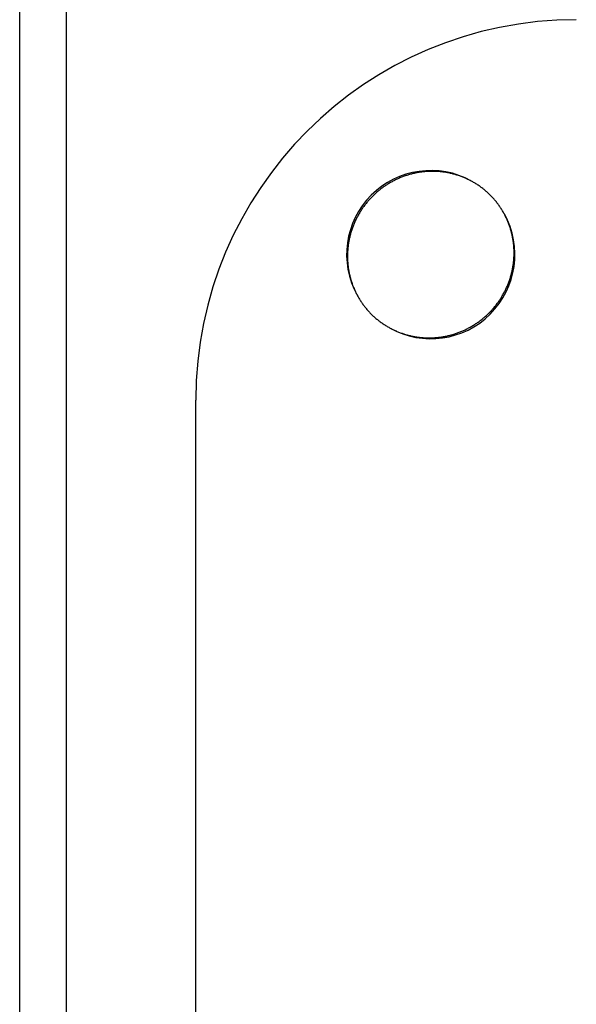
# Model space of a CAD drawing. Extents: x -592 to 1044, y -332 to 690.
# Drawn here: x -260 to -217, y 74 to 150 of the extents above; entities that cross this region are included whole.
import ezdxf

# ---------------------------------------------------------------- set-up
doc = ezdxf.new("R2010")
doc.units = 0
doc.header["$LTSCALE"] = 20
doc.layers.add('DETAIL', color=5, linetype='CONTINUOUS')
doc.layers.add('OUTLINE', color=3, linetype='CONTINUOUS')

msp = doc.modelspace()

# ---------------------------------------------------------------- linework, layer by layer
at = {"layer": 'DETAIL', "color": 5, "linetype": 'CONTINUOUS'}
for p, q in [((-260, -219.923), (-260, 219.923)), ((-256.393, 177.865), (-256.393, -177.865)), ((-231.05, 138.017), (-231.115, 137.983)), ((-230.985, 138.05), (-231.05, 138.017)), ((-231.05, 138.017), (-231.05, 138.017)), ((-230.919, 138.083), (-230.985, 138.05)), ((-230.853, 138.115), (-230.919, 138.083)), ((-230.919, 138.083), (-230.919, 138.083)), ((-230.787, 138.146), (-230.853, 138.115)), ((-230.72, 138.176), (-230.787, 138.146)), ((-230.787, 138.146), (-230.787, 138.146)), ((-230.653, 138.206), (-230.72, 138.176)), ((-230.585, 138.235), (-230.653, 138.206)), ((-230.653, 138.206), (-230.653, 138.206)), ((-230.518, 138.263), (-230.585, 138.235)), ((-230.45, 138.29), (-230.518, 138.263)), ((-230.518, 138.263), (-230.518, 138.263)), ((-230.381, 138.317), (-230.45, 138.29)), ((-230.313, 138.343), (-230.381, 138.317)), ((-230.381, 138.317), (-230.381, 138.317)), ((-230.244, 138.368), (-230.313, 138.343)), ((-230.175, 138.392), (-230.244, 138.368)), ((-230.244, 138.368), (-230.244, 138.368)), ((-230.105, 138.416), (-230.175, 138.392)), ((-230.035, 138.438), (-230.105, 138.416)), ((-230.105, 138.416), (-230.105, 138.416)), ((-229.965, 138.46), (-230.035, 138.438)), ((-229.895, 138.482), (-229.965, 138.46)), ((-229.965, 138.46), (-229.965, 138.46)), ((-229.824, 138.502), (-229.895, 138.482)), ((-229.753, 138.522), (-229.824, 138.502)), ((-229.824, 138.502), (-229.824, 138.502)), ((-229.682, 138.541), (-229.753, 138.522)), ((-229.611, 138.559), (-229.682, 138.541)), ((-229.682, 138.541), (-229.682, 138.541)), ((-229.54, 138.576), (-229.611, 138.559)), ((-229.468, 138.592), (-229.54, 138.576)), ((-229.54, 138.576), (-229.54, 138.576)), ((-229.396, 138.608), (-229.468, 138.592)), ((-229.324, 138.623), (-229.396, 138.608)), ((-229.396, 138.608), (-229.396, 138.608)), ((-229.252, 138.637), (-229.324, 138.623)), ((-229.18, 138.65), (-229.252, 138.637)), ((-229.252, 138.637), (-229.252, 138.637)), ((-229.107, 138.662), (-229.18, 138.65)), ((-229.035, 138.674), (-229.107, 138.662)), ((-229.107, 138.662), (-229.107, 138.662)), ((-228.962, 138.684), (-229.035, 138.674)), ((-228.889, 138.694), (-228.962, 138.684)), ((-228.962, 138.684), (-228.962, 138.684)), ((-228.817, 138.703), (-228.889, 138.694)), ((-228.744, 138.712), (-228.817, 138.703)), ((-228.817, 138.703), (-228.817, 138.703)), ((-228.671, 138.719), (-228.744, 138.712)), ((-228.598, 138.726), (-228.671, 138.719)), ((-228.671, 138.719), (-228.671, 138.719)), ((-228.525, 138.732), (-228.598, 138.726)), ((-228.452, 138.737), (-228.525, 138.732)), ((-228.525, 138.732), (-228.525, 138.732)), ((-228.379, 138.741), (-228.452, 138.737)), ((-228.306, 138.744), (-228.379, 138.741)), ((-228.379, 138.741), (-228.379, 138.741)), ((-228.232, 138.747), (-228.306, 138.744)), ((-228.159, 138.748), (-228.232, 138.747)), ((-228.232, 138.747), (-228.232, 138.747)), ((-228.086, 138.749), (-228.159, 138.748)), ((-228.013, 138.749), (-228.086, 138.749)), ((-228.086, 138.749), (-228.086, 138.749)), ((-227.94, 138.748), (-228.013, 138.749)), ((-227.867, 138.747), (-227.94, 138.748)), ((-227.94, 138.748), (-227.94, 138.748)), ((-227.795, 138.744), (-227.867, 138.747)), ((-227.722, 138.741), (-227.795, 138.744)), ((-227.795, 138.744), (-227.795, 138.744)), ((-227.649, 138.737), (-227.722, 138.741)), ((-227.576, 138.732), (-227.649, 138.737)), ((-227.649, 138.737), (-227.649, 138.737)), ((-227.504, 138.726), (-227.576, 138.732)), ((-227.431, 138.719), (-227.504, 138.726)), ((-227.504, 138.726), (-227.504, 138.726)), ((-227.359, 138.712), (-227.431, 138.719)), ((-227.287, 138.704), (-227.359, 138.712)), ((-227.359, 138.712), (-227.359, 138.712)), ((-227.215, 138.695), (-227.287, 138.704)), ((-227.143, 138.685), (-227.215, 138.695)), ((-227.215, 138.695), (-227.215, 138.695)), ((-227.072, 138.674), (-227.143, 138.685)), ((-227, 138.663), (-227.072, 138.674)), ((-227.072, 138.674), (-227.072, 138.674)), ((-226.929, 138.65), (-227, 138.663)), ((-226.857, 138.637), (-226.929, 138.65)), ((-226.929, 138.65), (-226.929, 138.65)), ((-226.786, 138.623), (-226.857, 138.637)), ((-226.715, 138.609), (-226.786, 138.623)), ((-226.786, 138.623), (-226.786, 138.623)), ((-226.645, 138.593), (-226.715, 138.609)), ((-226.575, 138.577), (-226.645, 138.593)), ((-226.645, 138.593), (-226.645, 138.593)), ((-226.505, 138.56), (-226.575, 138.577)), ((-226.436, 138.542), (-226.505, 138.56)), ((-226.505, 138.56), (-226.505, 138.56)), ((-226.366, 138.524), (-226.436, 138.542)), ((-226.297, 138.504), (-226.366, 138.524)), ((-226.366, 138.524), (-226.366, 138.524)), ((-226.229, 138.484), (-226.297, 138.504)), ((-226.16, 138.463), (-226.229, 138.484)), ((-226.229, 138.484), (-226.229, 138.484)), ((-226.092, 138.442), (-226.16, 138.463)), ((-226.023, 138.419), (-226.092, 138.442)), ((-226.092, 138.442), (-226.092, 138.442)), ((-225.956, 138.396), (-226.023, 138.419)), ((-225.889, 138.372), (-225.956, 138.396)), ((-225.956, 138.396), (-225.956, 138.396)), ((-225.822, 138.348), (-225.889, 138.372)), ((-225.756, 138.323), (-225.822, 138.348)), ((-225.822, 138.348), (-225.822, 138.348)), ((-225.69, 138.297), (-225.756, 138.323)), ((-225.624, 138.27), (-225.69, 138.297)), ((-225.69, 138.297), (-225.69, 138.297)), ((-225.559, 138.243), (-225.624, 138.27)), ((-225.493, 138.214), (-225.559, 138.243)), ((-225.559, 138.243), (-225.559, 138.243)), ((-225.429, 138.186), (-225.493, 138.214)), ((-225.364, 138.156), (-225.429, 138.186)), ((-225.429, 138.186), (-225.429, 138.186)), ((-225.3, 138.126), (-225.364, 138.156)), ((-225.236, 138.095), (-225.3, 138.126)), ((-225.3, 138.126), (-225.3, 138.126)), ((-225.173, 138.063), (-225.236, 138.095)), ((-225.111, 138.031), (-225.173, 138.063)), ((-225.173, 138.063), (-225.173, 138.063)), ((-225.048, 137.998), (-225.111, 138.031)), ((-232.208, 137.255), (-232.264, 137.209)), ((-232.151, 137.301), (-232.208, 137.255)), ((-232.094, 137.347), (-232.151, 137.301)), ((-232.151, 137.301), (-232.151, 137.301)), ((-232.036, 137.391), (-232.094, 137.347)), ((-231.978, 137.435), (-232.036, 137.391)), ((-232.036, 137.391), (-232.036, 137.391)), ((-231.919, 137.479), (-231.978, 137.435)), ((-231.86, 137.522), (-231.919, 137.479)), ((-231.919, 137.479), (-231.919, 137.479)), ((-231.8, 137.564), (-231.86, 137.522)), ((-231.74, 137.605), (-231.8, 137.564)), ((-231.8, 137.564), (-231.8, 137.564)), ((-231.68, 137.646), (-231.74, 137.605)), ((-231.619, 137.686), (-231.68, 137.646)), ((-231.68, 137.646), (-231.68, 137.646)), ((-231.557, 137.726), (-231.619, 137.686)), ((-231.495, 137.765), (-231.557, 137.726)), ((-231.557, 137.726), (-231.557, 137.726)), ((-231.433, 137.803), (-231.495, 137.765)), ((-231.37, 137.84), (-231.433, 137.803)), ((-231.433, 137.803), (-231.433, 137.803)), ((-231.307, 137.877), (-231.37, 137.84)), ((-231.243, 137.913), (-231.307, 137.877)), ((-231.307, 137.877), (-231.307, 137.877)), ((-231.179, 137.948), (-231.243, 137.913)), ((-231.115, 137.983), (-231.179, 137.948)), ((-231.179, 137.948), (-231.179, 137.948)), ((-224.986, 137.965), (-225.048, 137.998)), ((-225.048, 137.998), (-225.048, 137.998)), ((-224.925, 137.931), (-224.986, 137.965)), ((-224.863, 137.896), (-224.925, 137.931)), ((-224.925, 137.931), (-224.925, 137.931)), ((-224.803, 137.86), (-224.863, 137.896)), ((-224.742, 137.824), (-224.803, 137.86)), ((-224.803, 137.86), (-224.803, 137.86)), ((-224.682, 137.787), (-224.742, 137.824)), ((-224.623, 137.749), (-224.682, 137.787)), ((-224.682, 137.787), (-224.682, 137.787)), ((-224.563, 137.711), (-224.623, 137.749)), ((-224.505, 137.672), (-224.563, 137.711)), ((-224.563, 137.711), (-224.563, 137.711)), ((-224.446, 137.632), (-224.505, 137.672)), ((-224.388, 137.591), (-224.446, 137.632)), ((-224.446, 137.632), (-224.446, 137.632)), ((-224.331, 137.55), (-224.388, 137.591)), ((-224.274, 137.509), (-224.331, 137.55)), ((-224.331, 137.55), (-224.331, 137.55)), ((-224.218, 137.466), (-224.274, 137.509)), ((-224.162, 137.423), (-224.218, 137.466)), ((-224.218, 137.466), (-224.218, 137.466)), ((-224.106, 137.38), (-224.162, 137.423)), ((-224.051, 137.335), (-224.106, 137.38)), ((-224.106, 137.38), (-224.106, 137.38)), ((-223.996, 137.29), (-224.051, 137.335)), ((-223.942, 137.244), (-223.996, 137.29)), ((-223.996, 137.29), (-223.996, 137.29)), ((-223.888, 137.198), (-223.942, 137.244)), ((-232.994, 136.495), (-233.042, 136.44)), ((-232.946, 136.549), (-232.994, 136.495)), ((-232.994, 136.495), (-232.994, 136.495)), ((-232.897, 136.603), (-232.946, 136.549)), ((-232.847, 136.657), (-232.897, 136.603)), ((-232.897, 136.603), (-232.897, 136.603)), ((-232.797, 136.71), (-232.847, 136.657)), ((-232.746, 136.763), (-232.797, 136.71)), ((-232.797, 136.71), (-232.797, 136.71)), ((-232.695, 136.814), (-232.746, 136.763)), ((-232.643, 136.866), (-232.695, 136.814)), ((-232.695, 136.814), (-232.695, 136.814)), ((-232.59, 136.917), (-232.643, 136.866)), ((-232.537, 136.967), (-232.59, 136.917)), ((-232.59, 136.917), (-232.59, 136.917)), ((-232.484, 137.016), (-232.537, 136.967)), ((-232.43, 137.065), (-232.484, 137.016)), ((-232.484, 137.016), (-232.484, 137.016)), ((-232.375, 137.114), (-232.43, 137.065)), ((-232.32, 137.161), (-232.375, 137.114)), ((-232.375, 137.114), (-232.375, 137.114)), ((-232.264, 137.209), (-232.32, 137.161)), ((-232.264, 137.209), (-232.264, 137.209)), ((-223.835, 137.151), (-223.888, 137.198)), ((-223.888, 137.198), (-223.888, 137.198)), ((-223.782, 137.103), (-223.835, 137.151)), ((-223.73, 137.055), (-223.782, 137.103)), ((-223.782, 137.103), (-223.782, 137.103)), ((-223.678, 137.006), (-223.73, 137.055)), ((-223.627, 136.956), (-223.678, 137.006)), ((-223.678, 137.006), (-223.678, 137.006)), ((-223.577, 136.906), (-223.627, 136.956)), ((-223.527, 136.856), (-223.577, 136.906)), ((-223.477, 136.805), (-223.527, 136.856)), ((-223.429, 136.753), (-223.477, 136.805)), ((-223.477, 136.805), (-223.477, 136.805)), ((-223.38, 136.701), (-223.429, 136.753)), ((-223.333, 136.648), (-223.38, 136.701)), ((-223.38, 136.701), (-223.38, 136.701)), ((-223.286, 136.595), (-223.333, 136.648)), ((-223.239, 136.541), (-223.286, 136.595)), ((-223.286, 136.595), (-223.286, 136.595)), ((-223.193, 136.487), (-223.239, 136.541)), ((-223.148, 136.432), (-223.193, 136.487)), ((-223.193, 136.487), (-223.193, 136.487)), ((-233.567, 135.738), (-233.606, 135.677)), ((-233.526, 135.799), (-233.567, 135.738)), ((-233.486, 135.86), (-233.526, 135.799)), ((-233.526, 135.799), (-233.526, 135.799)), ((-233.444, 135.92), (-233.486, 135.86)), ((-233.402, 135.98), (-233.444, 135.92)), ((-233.444, 135.92), (-233.444, 135.92)), ((-233.359, 136.039), (-233.402, 135.98)), ((-233.316, 136.098), (-233.359, 136.039)), ((-233.359, 136.039), (-233.359, 136.039)), ((-233.272, 136.156), (-233.316, 136.098)), ((-233.227, 136.214), (-233.272, 136.156)), ((-233.272, 136.156), (-233.272, 136.156)), ((-233.182, 136.271), (-233.227, 136.214)), ((-233.136, 136.328), (-233.182, 136.271)), ((-233.182, 136.271), (-233.182, 136.271)), ((-233.089, 136.384), (-233.136, 136.328)), ((-233.042, 136.44), (-233.089, 136.384)), ((-233.089, 136.384), (-233.089, 136.384)), ((-223.103, 136.377), (-223.148, 136.432)), ((-223.06, 136.321), (-223.103, 136.377)), ((-223.103, 136.377), (-223.103, 136.377)), ((-223.017, 136.266), (-223.06, 136.321)), ((-222.974, 136.209), (-223.017, 136.266)), ((-223.017, 136.266), (-223.017, 136.266)), ((-222.933, 136.152), (-222.974, 136.209)), ((-222.892, 136.095), (-222.933, 136.152)), ((-222.933, 136.152), (-222.933, 136.152)), ((-222.851, 136.037), (-222.892, 136.095)), ((-222.812, 135.979), (-222.851, 136.037)), ((-222.851, 136.037), (-222.851, 136.037)), ((-222.773, 135.92), (-222.812, 135.979)), ((-222.734, 135.861), (-222.773, 135.92)), ((-222.773, 135.92), (-222.773, 135.92)), ((-222.696, 135.801), (-222.734, 135.861)), ((-222.659, 135.741), (-222.696, 135.801)), ((-222.696, 135.801), (-222.696, 135.801)), ((-222.623, 135.681), (-222.659, 135.741)), ((-233.995, 134.973), (-234.026, 134.906)), ((-233.963, 135.039), (-233.995, 134.973)), ((-233.931, 135.104), (-233.963, 135.039)), ((-233.963, 135.039), (-233.963, 135.039)), ((-233.897, 135.17), (-233.931, 135.104)), ((-233.863, 135.234), (-233.897, 135.17)), ((-233.897, 135.17), (-233.897, 135.17)), ((-233.829, 135.299), (-233.863, 135.234)), ((-233.793, 135.363), (-233.829, 135.299)), ((-233.829, 135.299), (-233.829, 135.299)), ((-233.757, 135.427), (-233.793, 135.363)), ((-233.72, 135.49), (-233.757, 135.427)), ((-233.757, 135.427), (-233.757, 135.427)), ((-233.683, 135.553), (-233.72, 135.49)), ((-233.645, 135.615), (-233.683, 135.553)), ((-233.683, 135.553), (-233.683, 135.553)), ((-233.606, 135.677), (-233.645, 135.615)), ((-233.606, 135.677), (-233.606, 135.677)), ((-222.588, 135.62), (-222.623, 135.681)), ((-222.623, 135.681), (-222.623, 135.681)), ((-222.553, 135.558), (-222.588, 135.62)), ((-222.518, 135.497), (-222.553, 135.558)), ((-222.553, 135.558), (-222.553, 135.558)), ((-222.485, 135.435), (-222.518, 135.497)), ((-222.452, 135.372), (-222.485, 135.435)), ((-222.485, 135.435), (-222.485, 135.435)), ((-222.42, 135.31), (-222.452, 135.372)), ((-222.388, 135.247), (-222.42, 135.31)), ((-222.42, 135.31), (-222.42, 135.31)), ((-222.357, 135.183), (-222.388, 135.247)), ((-222.327, 135.119), (-222.357, 135.183)), ((-222.357, 135.183), (-222.357, 135.183)), ((-222.298, 135.055), (-222.327, 135.119)), ((-222.269, 134.99), (-222.298, 135.055)), ((-222.298, 135.055), (-222.298, 135.055)), ((-222.241, 134.925), (-222.269, 134.99)), ((-234.296, 134.225), (-234.319, 134.155)), ((-234.272, 134.294), (-234.296, 134.225)), ((-234.296, 134.225), (-234.296, 134.225)), ((-234.248, 134.364), (-234.272, 134.294)), ((-234.223, 134.433), (-234.248, 134.364)), ((-234.248, 134.364), (-234.248, 134.364)), ((-234.197, 134.501), (-234.223, 134.433)), ((-234.17, 134.57), (-234.197, 134.501)), ((-234.197, 134.501), (-234.197, 134.501)), ((-234.143, 134.638), (-234.17, 134.57)), ((-234.115, 134.705), (-234.143, 134.638)), ((-234.143, 134.638), (-234.143, 134.638)), ((-234.086, 134.773), (-234.115, 134.705)), ((-234.056, 134.84), (-234.086, 134.773)), ((-234.086, 134.773), (-234.086, 134.773)), ((-234.026, 134.906), (-234.056, 134.84)), ((-234.026, 134.906), (-234.026, 134.906)), ((-222.213, 134.859), (-222.241, 134.925)), ((-222.241, 134.925), (-222.241, 134.925)), ((-222.187, 134.793), (-222.213, 134.859)), ((-222.161, 134.727), (-222.187, 134.793)), ((-222.187, 134.793), (-222.187, 134.793)), ((-222.135, 134.661), (-222.161, 134.727)), ((-222.111, 134.594), (-222.135, 134.661)), ((-222.135, 134.661), (-222.135, 134.661)), ((-222.087, 134.527), (-222.111, 134.594)), ((-222.064, 134.46), (-222.087, 134.527)), ((-222.087, 134.527), (-222.087, 134.527)), ((-222.042, 134.391), (-222.064, 134.46)), ((-222.02, 134.323), (-222.042, 134.391)), ((-222.042, 134.391), (-222.042, 134.391)), ((-221.999, 134.255), (-222.02, 134.323)), ((-221.979, 134.186), (-221.999, 134.255)), ((-221.999, 134.255), (-221.999, 134.255)), ((-234.503, 133.444), (-234.517, 133.372)), ((-234.488, 133.516), (-234.503, 133.444)), ((-234.473, 133.588), (-234.488, 133.516)), ((-234.488, 133.516), (-234.488, 133.516)), ((-234.456, 133.659), (-234.473, 133.588)), ((-234.439, 133.731), (-234.456, 133.659)), ((-234.456, 133.659), (-234.456, 133.659)), ((-234.421, 133.802), (-234.439, 133.731)), ((-234.402, 133.873), (-234.421, 133.802)), ((-234.421, 133.802), (-234.421, 133.802)), ((-234.382, 133.944), (-234.402, 133.873)), ((-234.362, 134.014), (-234.382, 133.944)), ((-234.382, 133.944), (-234.382, 133.944)), ((-234.341, 134.085), (-234.362, 134.014)), ((-234.319, 134.155), (-234.341, 134.085)), ((-234.341, 134.085), (-234.341, 134.085)), ((-221.96, 134.117), (-221.979, 134.186)), ((-221.941, 134.047), (-221.96, 134.117)), ((-221.96, 134.117), (-221.96, 134.117)), ((-221.923, 133.978), (-221.941, 134.047)), ((-221.906, 133.908), (-221.923, 133.978)), ((-221.923, 133.978), (-221.923, 133.978)), ((-221.89, 133.838), (-221.906, 133.908)), ((-221.875, 133.768), (-221.89, 133.838)), ((-221.89, 133.838), (-221.89, 133.838)), ((-221.86, 133.697), (-221.875, 133.768)), ((-221.846, 133.626), (-221.86, 133.697)), ((-221.86, 133.697), (-221.86, 133.697)), ((-221.833, 133.554), (-221.846, 133.626)), ((-221.821, 133.483), (-221.833, 133.554)), ((-221.833, 133.554), (-221.833, 133.554)), ((-221.809, 133.411), (-221.821, 133.483)), ((-234.606, 132.718), (-234.612, 132.645)), ((-234.6, 132.791), (-234.606, 132.718)), ((-234.592, 132.863), (-234.6, 132.791)), ((-234.6, 132.791), (-234.6, 132.791)), ((-234.584, 132.936), (-234.592, 132.863)), ((-234.575, 133.009), (-234.584, 132.936)), ((-234.584, 132.936), (-234.584, 132.936)), ((-234.565, 133.082), (-234.575, 133.009)), ((-234.554, 133.155), (-234.565, 133.082)), ((-234.565, 133.082), (-234.565, 133.082)), ((-234.543, 133.227), (-234.554, 133.155)), ((-234.53, 133.3), (-234.543, 133.227)), ((-234.543, 133.227), (-234.543, 133.227)), ((-234.517, 133.372), (-234.53, 133.3)), ((-234.517, 133.372), (-234.517, 133.372)), ((-221.798, 133.34), (-221.809, 133.411)), ((-221.809, 133.411), (-221.809, 133.411)), ((-221.789, 133.268), (-221.798, 133.34)), ((-221.78, 133.196), (-221.789, 133.268)), ((-221.789, 133.268), (-221.789, 133.268)), ((-221.771, 133.124), (-221.78, 133.196)), ((-221.764, 133.052), (-221.771, 133.124)), ((-221.771, 133.124), (-221.771, 133.124)), ((-221.757, 132.979), (-221.764, 133.052)), ((-221.752, 132.907), (-221.757, 132.979)), ((-221.757, 132.979), (-221.757, 132.979)), ((-221.747, 132.834), (-221.752, 132.907)), ((-221.742, 132.761), (-221.747, 132.834)), ((-221.747, 132.834), (-221.747, 132.834)), ((-221.739, 132.688), (-221.742, 132.761)), ((-221.737, 132.616), (-221.739, 132.688)), ((-221.739, 132.688), (-221.739, 132.688)), ((-234.627, 132.352), (-234.629, 132.279)), ((-234.629, 132.279), (-234.629, 132.206)), ((-234.629, 132.206), (-234.629, 132.206)), ((-234.629, 132.206), (-234.629, 132.133)), ((-234.629, 132.133), (-234.629, 132.06)), ((-234.629, 132.06), (-234.629, 132.06)), ((-234.629, 132.06), (-234.627, 131.987)), ((-234.624, 132.425), (-234.627, 132.352)), ((-234.627, 132.352), (-234.627, 132.352)), ((-234.627, 131.987), (-234.624, 131.914)), ((-234.621, 132.499), (-234.624, 132.425)), ((-234.624, 131.914), (-234.624, 131.914)), ((-234.624, 131.914), (-234.621, 131.842)), ((-234.617, 132.572), (-234.621, 132.499)), ((-234.621, 132.499), (-234.621, 132.499)), ((-234.612, 132.645), (-234.617, 132.572)), ((-234.612, 132.645), (-234.612, 132.645)), ((-221.757, 131.885), (-221.752, 131.958)), ((-221.752, 131.958), (-221.747, 132.031)), ((-221.752, 131.958), (-221.752, 131.958)), ((-221.747, 132.031), (-221.742, 132.104)), ((-221.742, 132.104), (-221.739, 132.177)), ((-221.742, 132.104), (-221.742, 132.104)), ((-221.739, 132.177), (-221.737, 132.251)), ((-221.735, 132.543), (-221.737, 132.616)), ((-221.737, 132.251), (-221.735, 132.324)), ((-221.737, 132.251), (-221.737, 132.251)), ((-221.734, 132.47), (-221.735, 132.543)), ((-221.735, 132.543), (-221.735, 132.543)), ((-221.735, 132.324), (-221.734, 132.397)), ((-221.734, 132.397), (-221.734, 132.47)), ((-221.734, 132.397), (-221.734, 132.397)), ((-234.621, 131.842), (-234.617, 131.769)), ((-234.617, 131.769), (-234.617, 131.769)), ((-234.617, 131.769), (-234.612, 131.696)), ((-234.612, 131.696), (-234.606, 131.624)), ((-234.606, 131.624), (-234.606, 131.624)), ((-234.606, 131.624), (-234.6, 131.551)), ((-234.6, 131.551), (-234.592, 131.479)), ((-234.592, 131.479), (-234.592, 131.479)), ((-234.592, 131.479), (-234.584, 131.407)), ((-234.584, 131.407), (-234.575, 131.335)), ((-234.575, 131.335), (-234.575, 131.335)), ((-234.575, 131.335), (-234.565, 131.263)), ((-234.565, 131.263), (-234.555, 131.191)), ((-234.555, 131.191), (-234.555, 131.191)), ((-234.555, 131.191), (-234.543, 131.12)), ((-221.875, 131.087), (-221.861, 131.159)), ((-221.861, 131.159), (-221.847, 131.231)), ((-221.847, 131.231), (-221.833, 131.303)), ((-221.847, 131.231), (-221.847, 131.231)), ((-221.833, 131.303), (-221.821, 131.376)), ((-221.821, 131.376), (-221.81, 131.448)), ((-221.821, 131.376), (-221.821, 131.376)), ((-221.81, 131.448), (-221.799, 131.521)), ((-221.799, 131.521), (-221.789, 131.594)), ((-221.799, 131.521), (-221.799, 131.521)), ((-221.789, 131.594), (-221.78, 131.667)), ((-221.78, 131.667), (-221.771, 131.739)), ((-221.78, 131.667), (-221.78, 131.667)), ((-221.771, 131.739), (-221.764, 131.812)), ((-221.764, 131.812), (-221.757, 131.885)), ((-221.764, 131.812), (-221.764, 131.812)), ((-234.543, 131.12), (-234.531, 131.049)), ((-234.531, 131.049), (-234.531, 131.049)), ((-234.531, 131.049), (-234.518, 130.977)), ((-234.518, 130.977), (-234.504, 130.906)), ((-234.504, 130.906), (-234.504, 130.906)), ((-234.504, 130.906), (-234.489, 130.835)), ((-234.489, 130.835), (-234.474, 130.765)), ((-234.474, 130.765), (-234.474, 130.765)), ((-234.474, 130.765), (-234.457, 130.695)), ((-234.457, 130.695), (-234.44, 130.625)), ((-234.44, 130.625), (-234.44, 130.625)), ((-234.44, 130.625), (-234.423, 130.556)), ((-234.423, 130.556), (-234.404, 130.486)), ((-234.404, 130.486), (-234.404, 130.486)), ((-234.404, 130.486), (-234.385, 130.417)), ((-234.385, 130.417), (-234.365, 130.348)), ((-222.068, 130.378), (-222.045, 130.448)), ((-222.045, 130.448), (-222.023, 130.518)), ((-222.023, 130.518), (-222.002, 130.589)), ((-222.023, 130.518), (-222.023, 130.518)), ((-222.002, 130.589), (-221.981, 130.659)), ((-221.981, 130.659), (-221.962, 130.73)), ((-221.981, 130.659), (-221.981, 130.659)), ((-221.962, 130.73), (-221.943, 130.801)), ((-221.943, 130.801), (-221.925, 130.872)), ((-221.943, 130.801), (-221.943, 130.801)), ((-221.925, 130.872), (-221.907, 130.944)), ((-221.907, 130.944), (-221.891, 131.015)), ((-221.907, 130.944), (-221.907, 130.944)), ((-221.891, 131.015), (-221.875, 131.087)), ((-221.875, 131.087), (-221.875, 131.087)), ((-234.365, 130.348), (-234.365, 130.348)), ((-234.365, 130.348), (-234.344, 130.28)), ((-234.344, 130.28), (-234.322, 130.211)), ((-234.322, 130.211), (-234.322, 130.211)), ((-234.322, 130.211), (-234.3, 130.143)), ((-234.3, 130.143), (-234.276, 130.075)), ((-234.276, 130.075), (-234.276, 130.075)), ((-234.276, 130.075), (-234.253, 130.008)), ((-234.253, 130.008), (-234.228, 129.942)), ((-234.228, 129.942), (-234.228, 129.942)), ((-234.228, 129.942), (-234.203, 129.876)), ((-234.203, 129.876), (-234.177, 129.809)), ((-234.177, 129.809), (-234.177, 129.809)), ((-234.177, 129.809), (-234.15, 129.744)), ((-234.15, 129.744), (-234.123, 129.678)), ((-234.123, 129.678), (-234.123, 129.678)), ((-234.123, 129.678), (-234.095, 129.613)), ((-222.401, 129.564), (-222.369, 129.63)), ((-222.369, 129.63), (-222.338, 129.696)), ((-222.338, 129.696), (-222.307, 129.763)), ((-222.338, 129.696), (-222.338, 129.696)), ((-222.307, 129.763), (-222.278, 129.83)), ((-222.278, 129.83), (-222.249, 129.898)), ((-222.278, 129.83), (-222.278, 129.83)), ((-222.249, 129.898), (-222.221, 129.965)), ((-222.221, 129.965), (-222.193, 130.033)), ((-222.221, 129.965), (-222.221, 129.965)), ((-222.193, 130.033), (-222.167, 130.102)), ((-222.167, 130.102), (-222.141, 130.17)), ((-222.167, 130.102), (-222.167, 130.102)), ((-222.141, 130.17), (-222.116, 130.239)), ((-222.116, 130.239), (-222.091, 130.308)), ((-222.116, 130.239), (-222.116, 130.239)), ((-222.091, 130.308), (-222.068, 130.378)), ((-222.068, 130.378), (-222.068, 130.378)), ((-234.095, 129.613), (-234.066, 129.548)), ((-234.066, 129.548), (-234.066, 129.548)), ((-234.066, 129.548), (-234.036, 129.484)), ((-234.036, 129.484), (-234.006, 129.42)), ((-234.006, 129.42), (-234.006, 129.42)), ((-234.006, 129.42), (-233.975, 129.356)), ((-233.975, 129.356), (-233.944, 129.293)), ((-233.944, 129.293), (-233.944, 129.293)), ((-233.944, 129.293), (-233.912, 129.23)), ((-233.912, 129.23), (-233.879, 129.168)), ((-233.879, 129.168), (-233.879, 129.168)), ((-233.879, 129.168), (-233.845, 129.106)), ((-233.845, 129.106), (-233.811, 129.044)), ((-233.811, 129.044), (-233.811, 129.044)), ((-233.811, 129.044), (-233.776, 128.983)), ((-233.776, 128.983), (-233.74, 128.922)), ((-233.74, 128.922), (-233.74, 128.922)), ((-233.74, 128.922), (-233.704, 128.862)), ((-233.704, 128.862), (-233.667, 128.802)), ((-222.837, 128.803), (-222.797, 128.864)), ((-222.797, 128.864), (-222.758, 128.926)), ((-222.758, 128.926), (-222.719, 128.988)), ((-222.758, 128.926), (-222.758, 128.926)), ((-222.719, 128.988), (-222.681, 129.05)), ((-222.681, 129.05), (-222.643, 129.113)), ((-222.681, 129.05), (-222.681, 129.05)), ((-222.643, 129.113), (-222.606, 129.176)), ((-222.606, 129.176), (-222.57, 129.24)), ((-222.606, 129.176), (-222.606, 129.176)), ((-222.57, 129.24), (-222.535, 129.304)), ((-222.535, 129.304), (-222.5, 129.368)), ((-222.535, 129.304), (-222.535, 129.304)), ((-222.5, 129.368), (-222.466, 129.433)), ((-222.466, 129.433), (-222.433, 129.498)), ((-222.466, 129.433), (-222.466, 129.433)), ((-222.433, 129.498), (-222.401, 129.564)), ((-222.401, 129.564), (-222.401, 129.564)), ((-233.667, 128.802), (-233.667, 128.802)), ((-233.667, 128.802), (-233.629, 128.742)), ((-233.629, 128.742), (-233.591, 128.683)), ((-233.591, 128.683), (-233.591, 128.683)), ((-233.591, 128.683), (-233.552, 128.624)), ((-233.552, 128.624), (-233.512, 128.566)), ((-233.512, 128.566), (-233.512, 128.566)), ((-233.512, 128.566), (-233.472, 128.508)), ((-233.472, 128.508), (-233.431, 128.451)), ((-233.431, 128.451), (-233.431, 128.451)), ((-233.431, 128.451), (-233.389, 128.394)), ((-233.389, 128.394), (-233.347, 128.337)), ((-233.347, 128.337), (-233.347, 128.337)), ((-233.347, 128.337), (-233.304, 128.281)), ((-233.304, 128.281), (-233.26, 128.226)), ((-233.26, 128.226), (-233.26, 128.226)), ((-233.26, 128.226), (-233.216, 128.171)), ((-233.216, 128.171), (-233.17, 128.116)), ((-233.17, 128.116), (-233.17, 128.116)), ((-233.17, 128.116), (-233.125, 128.061)), ((-223.418, 128.053), (-223.37, 128.108)), ((-223.37, 128.108), (-223.322, 128.163)), ((-223.37, 128.108), (-223.37, 128.108)), ((-223.322, 128.163), (-223.275, 128.219)), ((-223.275, 128.219), (-223.228, 128.275)), ((-223.275, 128.219), (-223.275, 128.219)), ((-223.228, 128.275), (-223.182, 128.332)), ((-223.182, 128.332), (-223.137, 128.389)), ((-223.182, 128.332), (-223.182, 128.332)), ((-223.137, 128.389), (-223.092, 128.447)), ((-223.092, 128.447), (-223.048, 128.505)), ((-223.092, 128.447), (-223.092, 128.447)), ((-223.048, 128.505), (-223.004, 128.564)), ((-223.004, 128.564), (-222.962, 128.623)), ((-223.004, 128.564), (-223.004, 128.564)), ((-222.962, 128.623), (-222.92, 128.683)), ((-222.92, 128.683), (-222.878, 128.743)), ((-222.92, 128.683), (-222.92, 128.683)), ((-222.878, 128.743), (-222.837, 128.803)), ((-222.837, 128.803), (-222.837, 128.803)), ((-233.125, 128.061), (-233.078, 128.008)), ((-233.078, 128.008), (-233.078, 128.008)), ((-233.078, 128.008), (-233.031, 127.954)), ((-233.031, 127.954), (-232.983, 127.902)), ((-232.983, 127.902), (-232.983, 127.902)), ((-232.983, 127.902), (-232.935, 127.85)), ((-232.935, 127.85), (-232.886, 127.798)), ((-232.886, 127.798), (-232.886, 127.798)), ((-232.886, 127.798), (-232.837, 127.747)), ((-232.837, 127.747), (-232.787, 127.696)), ((-232.787, 127.696), (-232.736, 127.647)), ((-232.736, 127.647), (-232.685, 127.597)), ((-232.685, 127.597), (-232.685, 127.597)), ((-232.685, 127.597), (-232.634, 127.548)), ((-232.634, 127.548), (-232.582, 127.5)), ((-232.582, 127.5), (-232.582, 127.5)), ((-232.582, 127.5), (-232.529, 127.452)), ((-232.529, 127.452), (-232.476, 127.405)), ((-232.476, 127.405), (-232.476, 127.405)), ((-232.476, 127.405), (-232.422, 127.359)), ((-232.422, 127.359), (-232.368, 127.313)), ((-224.212, 127.302), (-224.156, 127.348)), ((-224.156, 127.348), (-224.099, 127.394)), ((-224.099, 127.394), (-224.044, 127.441)), ((-224.099, 127.394), (-224.099, 127.394)), ((-224.044, 127.441), (-223.989, 127.489)), ((-223.989, 127.489), (-223.934, 127.538)), ((-223.989, 127.489), (-223.989, 127.489)), ((-223.934, 127.538), (-223.88, 127.587)), ((-223.88, 127.587), (-223.826, 127.636)), ((-223.88, 127.587), (-223.88, 127.587)), ((-223.826, 127.636), (-223.773, 127.686)), ((-223.773, 127.686), (-223.721, 127.737)), ((-223.773, 127.686), (-223.773, 127.686)), ((-223.721, 127.737), (-223.669, 127.788)), ((-223.669, 127.788), (-223.618, 127.84)), ((-223.669, 127.788), (-223.669, 127.788)), ((-223.618, 127.84), (-223.567, 127.893)), ((-223.567, 127.893), (-223.517, 127.946)), ((-223.567, 127.893), (-223.567, 127.893)), ((-223.517, 127.946), (-223.467, 127.999)), ((-223.467, 127.999), (-223.418, 128.053)), ((-223.467, 127.999), (-223.467, 127.999)), ((-232.368, 127.313), (-232.368, 127.313)), ((-232.368, 127.313), (-232.313, 127.268)), ((-232.313, 127.268), (-232.257, 127.223)), ((-232.257, 127.223), (-232.257, 127.223)), ((-232.257, 127.223), (-232.202, 127.179)), ((-232.202, 127.179), (-232.146, 127.136)), ((-232.146, 127.136), (-232.146, 127.136)), ((-232.146, 127.136), (-232.09, 127.094)), ((-232.09, 127.094), (-232.033, 127.052)), ((-232.033, 127.052), (-232.033, 127.052)), ((-232.033, 127.052), (-231.975, 127.011)), ((-231.975, 127.011), (-231.917, 126.971)), ((-231.917, 126.971), (-231.917, 126.971)), ((-231.917, 126.971), (-231.859, 126.931)), ((-231.859, 126.931), (-231.8, 126.892)), ((-231.8, 126.892), (-231.8, 126.892)), ((-231.8, 126.892), (-231.741, 126.854)), ((-231.741, 126.854), (-231.681, 126.816)), ((-231.681, 126.816), (-231.681, 126.816)), ((-231.681, 126.816), (-231.621, 126.779)), ((-231.621, 126.779), (-231.561, 126.743)), ((-231.561, 126.743), (-231.561, 126.743)), ((-231.561, 126.743), (-231.5, 126.707)), ((-231.5, 126.707), (-231.439, 126.672)), ((-231.439, 126.672), (-231.439, 126.672)), ((-231.439, 126.672), (-231.377, 126.638)), ((-231.377, 126.638), (-231.315, 126.604)), ((-231.315, 126.604), (-231.315, 126.604)), ((-231.315, 126.604), (-231.253, 126.572)), ((-231.253, 126.572), (-231.19, 126.539)), ((-225.379, 126.553), (-225.314, 126.586)), ((-225.314, 126.586), (-225.249, 126.62)), ((-225.314, 126.586), (-225.314, 126.586)), ((-225.249, 126.62), (-225.185, 126.654)), ((-225.185, 126.654), (-225.121, 126.69)), ((-225.185, 126.654), (-225.185, 126.654)), ((-225.121, 126.69), (-225.057, 126.726)), ((-225.057, 126.726), (-224.994, 126.763)), ((-225.057, 126.726), (-225.057, 126.726)), ((-224.994, 126.763), (-224.931, 126.8)), ((-224.931, 126.8), (-224.868, 126.838)), ((-224.931, 126.8), (-224.931, 126.8)), ((-224.868, 126.838), (-224.806, 126.877)), ((-224.806, 126.877), (-224.745, 126.917)), ((-224.806, 126.877), (-224.806, 126.877)), ((-224.745, 126.917), (-224.684, 126.957)), ((-224.684, 126.957), (-224.623, 126.998)), ((-224.684, 126.957), (-224.684, 126.957)), ((-224.623, 126.998), (-224.563, 127.039)), ((-224.563, 127.039), (-224.504, 127.081)), ((-224.563, 127.039), (-224.563, 127.039)), ((-224.504, 127.081), (-224.444, 127.124)), ((-224.444, 127.124), (-224.386, 127.167)), ((-224.444, 127.124), (-224.444, 127.124)), ((-224.386, 127.167), (-224.327, 127.212)), ((-224.327, 127.212), (-224.27, 127.256)), ((-224.327, 127.212), (-224.327, 127.212)), ((-224.27, 127.256), (-224.212, 127.302)), ((-224.212, 127.302), (-224.212, 127.302)), ((-231.19, 126.539), (-231.19, 126.539)), ((-231.19, 126.539), (-231.127, 126.508)), ((-231.127, 126.508), (-231.064, 126.477)), ((-231.064, 126.477), (-231.064, 126.477)), ((-231.064, 126.477), (-231, 126.447)), ((-231, 126.447), (-230.935, 126.417)), ((-230.935, 126.417), (-230.935, 126.417)), ((-230.935, 126.417), (-230.87, 126.388)), ((-230.87, 126.388), (-230.805, 126.36)), ((-230.805, 126.36), (-230.805, 126.36)), ((-230.805, 126.36), (-230.74, 126.333)), ((-230.74, 126.333), (-230.674, 126.306)), ((-230.674, 126.306), (-230.674, 126.306)), ((-230.674, 126.306), (-230.608, 126.28)), ((-230.608, 126.28), (-230.542, 126.255)), ((-230.542, 126.255), (-230.542, 126.255)), ((-230.542, 126.255), (-230.475, 126.231)), ((-230.475, 126.231), (-230.408, 126.207)), ((-230.408, 126.207), (-230.408, 126.207)), ((-230.408, 126.207), (-230.34, 126.184)), ((-230.34, 126.184), (-230.272, 126.161)), ((-230.272, 126.161), (-230.272, 126.161)), ((-230.272, 126.161), (-230.204, 126.14)), ((-230.204, 126.14), (-230.135, 126.119)), ((-230.135, 126.119), (-230.135, 126.119)), ((-230.135, 126.119), (-230.066, 126.099)), ((-230.066, 126.099), (-229.997, 126.079)), ((-229.997, 126.079), (-229.997, 126.079)), ((-229.997, 126.079), (-229.928, 126.061)), ((-229.928, 126.061), (-229.858, 126.043)), ((-229.858, 126.043), (-229.858, 126.043)), ((-229.858, 126.043), (-229.789, 126.026)), ((-229.789, 126.026), (-229.719, 126.01)), ((-229.719, 126.01), (-229.719, 126.01)), ((-229.719, 126.01), (-229.648, 125.994)), ((-229.648, 125.994), (-229.577, 125.979)), ((-229.577, 125.979), (-229.577, 125.979)), ((-229.577, 125.979), (-229.506, 125.966)), ((-229.506, 125.966), (-229.435, 125.953)), ((-229.435, 125.953), (-229.435, 125.953)), ((-229.435, 125.953), (-229.364, 125.94)), ((-229.364, 125.94), (-229.292, 125.929)), ((-229.292, 125.929), (-229.292, 125.929)), ((-229.292, 125.929), (-229.22, 125.918)), ((-229.22, 125.918), (-229.149, 125.908)), ((-229.149, 125.908), (-229.149, 125.908)), ((-229.149, 125.908), (-229.077, 125.899)), ((-229.077, 125.899), (-229.005, 125.891)), ((-229.005, 125.891), (-229.005, 125.891)), ((-229.005, 125.891), (-228.932, 125.884)), ((-228.932, 125.884), (-228.86, 125.877)), ((-228.86, 125.877), (-228.86, 125.877)), ((-228.86, 125.877), (-228.787, 125.871)), ((-228.787, 125.871), (-228.715, 125.866)), ((-228.715, 125.866), (-228.715, 125.866)), ((-228.715, 125.866), (-228.642, 125.862)), ((-228.642, 125.862), (-228.569, 125.859)), ((-228.569, 125.859), (-228.569, 125.859)), ((-228.569, 125.859), (-228.496, 125.856)), ((-228.496, 125.856), (-228.423, 125.855)), ((-228.423, 125.855), (-228.423, 125.855)), ((-228.423, 125.855), (-228.351, 125.854)), ((-228.351, 125.854), (-228.278, 125.854)), ((-228.278, 125.854), (-228.204, 125.855)), ((-228.278, 125.854), (-228.278, 125.854)), ((-228.204, 125.855), (-228.131, 125.856)), ((-228.131, 125.856), (-228.058, 125.859)), ((-228.131, 125.856), (-228.131, 125.856)), ((-228.058, 125.859), (-227.985, 125.862)), ((-227.985, 125.862), (-227.912, 125.866)), ((-227.985, 125.862), (-227.985, 125.862)), ((-227.912, 125.866), (-227.839, 125.871)), ((-227.839, 125.871), (-227.766, 125.877)), ((-227.839, 125.871), (-227.839, 125.871)), ((-227.766, 125.877), (-227.693, 125.884)), ((-227.693, 125.884), (-227.62, 125.891)), ((-227.693, 125.884), (-227.693, 125.884)), ((-227.62, 125.891), (-227.547, 125.899)), ((-227.547, 125.899), (-227.474, 125.908)), ((-227.547, 125.899), (-227.547, 125.899)), ((-227.474, 125.908), (-227.401, 125.918)), ((-227.401, 125.918), (-227.329, 125.929)), ((-227.401, 125.918), (-227.401, 125.918)), ((-227.329, 125.929), (-227.256, 125.941)), ((-227.256, 125.941), (-227.184, 125.953)), ((-227.256, 125.941), (-227.256, 125.941)), ((-227.184, 125.953), (-227.112, 125.966)), ((-227.112, 125.966), (-227.039, 125.98)), ((-227.112, 125.966), (-227.112, 125.966)), ((-227.039, 125.98), (-226.967, 125.995)), ((-226.967, 125.995), (-226.896, 126.011)), ((-226.967, 125.995), (-226.967, 125.995)), ((-226.896, 126.011), (-226.824, 126.027)), ((-226.824, 126.027), (-226.753, 126.044)), ((-226.824, 126.027), (-226.824, 126.027)), ((-226.753, 126.044), (-226.681, 126.062)), ((-226.681, 126.062), (-226.61, 126.081)), ((-226.681, 126.062), (-226.681, 126.062)), ((-226.61, 126.081), (-226.54, 126.101)), ((-226.54, 126.101), (-226.469, 126.121)), ((-226.54, 126.101), (-226.54, 126.101)), ((-226.469, 126.121), (-226.399, 126.142)), ((-226.399, 126.142), (-226.329, 126.165)), ((-226.399, 126.142), (-226.399, 126.142)), ((-226.329, 126.165), (-226.259, 126.187)), ((-226.259, 126.187), (-226.189, 126.211)), ((-226.259, 126.187), (-226.259, 126.187)), ((-226.189, 126.211), (-226.12, 126.235)), ((-226.12, 126.235), (-226.051, 126.26)), ((-226.12, 126.235), (-226.12, 126.235)), ((-226.051, 126.26), (-225.982, 126.286)), ((-225.982, 126.286), (-225.914, 126.313)), ((-225.982, 126.286), (-225.982, 126.286)), ((-225.914, 126.313), (-225.846, 126.34)), ((-225.846, 126.34), (-225.778, 126.368)), ((-225.846, 126.34), (-225.846, 126.34)), ((-225.778, 126.368), (-225.711, 126.397)), ((-225.711, 126.397), (-225.644, 126.427)), ((-225.711, 126.397), (-225.711, 126.397)), ((-225.644, 126.427), (-225.577, 126.457)), ((-225.577, 126.457), (-225.511, 126.488)), ((-225.577, 126.457), (-225.577, 126.457)), ((-225.511, 126.488), (-225.445, 126.52)), ((-225.445, 126.52), (-225.379, 126.553)), ((-225.445, 126.52), (-225.445, 126.52)), ((-246.374, -121.037), (-246.374, 121.037))]:
    msp.add_line(p, q, dxfattribs=at)
for centre, radius, start, end in [((-216.917, 121.037), 29.457, 90, 180), ((-228.182, 132.302), 6.512, 61.04078, 208.95909), ((-228.182, 132.301), 6.512, 241.04069, 28.95886)]:
    msp.add_arc(centre, radius, start, end, dxfattribs=at)
at = {"layer": 'OUTLINE', "color": 3, "linetype": 'CONTINUOUS'}
msp.add_line((-260, -219.923), (-260, 219.923), dxfattribs=at)

doc.saveas('drawing.dxf')
